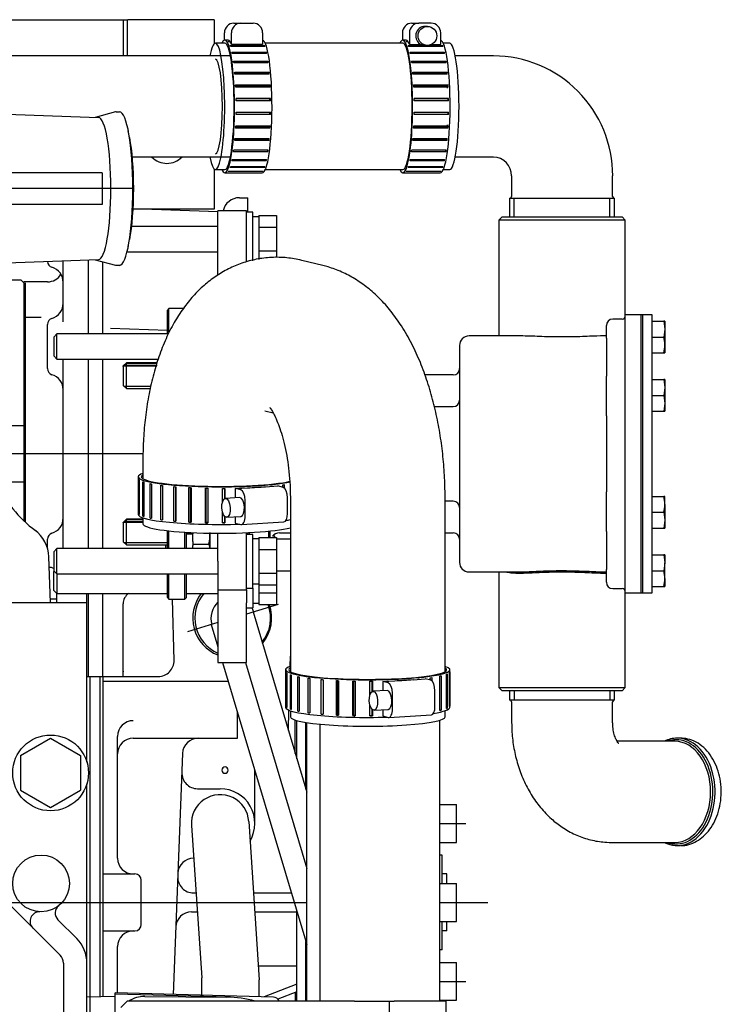
# Model space of a CAD drawing. Units: millimetres. Extents: x -170 to 410, y 48 to 266.
# Drawn here: x 122 to 146, y 106 to 141 of the extents above; entities that cross this region are included whole.
import ezdxf

# ---------------------------------------------------------------- set-up
doc = ezdxf.new("R2010")
doc.units = ezdxf.units.MM
doc.layers.add('DV2_0', color=7, linetype='Continuous')
doc.layers.add('Predeterminado', color=7, linetype='Continuous')

# ---------------------------------------------------------------- blocks, each defined once
blk = doc.blocks.new('SE5')
at = {"layer": 'DV2_0', "color": 7, "linetype": 'Continuous'}
for p, q in [((111.861, 140.502), (122.421, 140.502)), ((122.421, 140.502), (123.455, 140.502)), ((123.455, 140.502), (125.26, 140.502)), ((125.26, 139.241), (125.26, 140.502)), ((125.26, 140.502), (125.391, 140.502)), ((125.391, 139.241), (125.391, 140.502)), ((125.391, 140.502), (125.402, 140.502)), ((128.416, 140.502), (125.402, 140.502)), ((128.416, 140.502), (128.416, 139.662)), ((129.099, 140.379), (129.342, 140.379)), ((129.342, 140.379), (129.777, 140.379)), ((135.3, 140.379), (135.543, 140.379)), ((135.978, 140.379), (135.543, 140.379)), ((135.842, 140.269), (135.761, 140.269)), ((128.772, 139.789), (128.772, 140.049)), ((129.015, 139.638), (129.015, 140.049)), ((130.103, 140.049), (130.103, 139.638)), ((134.974, 140.049), (134.974, 139.789)), ((135.217, 140.049), (135.217, 139.638)), ((136.305, 139.638), (136.305, 140.049)), ((128.785, 139.681), (128.458, 139.681)), ((128.839, 139.791), (128.785, 139.791)), ((128.9, 139.79), (128.845, 139.79)), ((128.904, 139.748), (128.958, 139.748)), ((128.97, 139.731), (128.916, 139.731)), ((128.958, 139.731), (128.958, 139.748)), ((128.972, 139.607), (130.169, 139.607)), ((130.18, 139.574), (128.983, 139.574)), ((130.103, 139.638), (129.015, 139.638)), ((130.113, 139.731), (130.103, 139.731)), ((130.169, 139.607), (130.167, 139.574)), ((134.987, 139.681), (130.194, 139.681)), ((135.041, 139.791), (134.987, 139.791)), ((135.101, 139.79), (135.047, 139.79)), ((135.106, 139.748), (135.16, 139.748)), ((135.172, 139.731), (135.118, 139.731)), ((135.16, 139.731), (135.16, 139.748)), ((135.174, 139.607), (136.371, 139.607)), ((136.382, 139.574), (135.185, 139.574)), ((135.217, 139.638), (135.627, 139.638)), ((135.771, 139.609), (135.842, 139.609)), ((135.976, 139.638), (136.305, 139.638)), ((136.314, 139.731), (136.305, 139.731)), ((136.371, 139.607), (136.368, 139.574)), ((136.619, 139.681), (136.396, 139.681)), ((128.979, 139.241), (89.804, 139.241)), ((129.034, 139.373), (130.231, 139.373)), ((130.241, 139.325), (129.044, 139.325)), ((130.231, 139.373), (130.226, 139.325)), ((135.236, 139.373), (136.433, 139.373)), ((136.443, 139.325), (135.246, 139.325)), ((136.433, 139.373), (136.428, 139.325)), ((138.142, 139.241), (136.813, 139.241)), ((129.088, 139.057), (130.285, 139.057)), ((130.293, 138.995), (129.096, 138.995)), ((130.285, 139.057), (130.275, 138.995)), ((135.29, 139.057), (136.486, 139.057)), ((136.495, 138.995), (135.298, 138.995)), ((136.486, 139.057), (136.476, 138.995)), ((129.131, 138.671), (130.327, 138.671)), ((130.313, 138.616), (129.135, 138.616)), ((130.334, 138.6), (129.137, 138.6)), ((130.327, 138.671), (130.313, 138.616)), ((135.332, 138.671), (136.529, 138.671)), ((136.515, 138.616), (135.337, 138.616)), ((136.535, 138.6), (135.338, 138.6)), ((136.529, 138.671), (136.515, 138.616)), ((129.161, 138.234), (130.358, 138.234)), ((130.342, 138.2), (129.162, 138.2)), ((130.358, 138.234), (130.342, 138.2)), ((135.362, 138.234), (136.559, 138.234)), ((136.544, 138.2), (135.364, 138.2)), ((136.559, 138.234), (136.544, 138.2)), ((130.361, 138.155), (129.164, 138.155)), ((136.563, 138.155), (135.366, 138.155)), ((109.964, 137.607), (124.385, 137.096)), ((129.177, 137.763), (130.374, 137.763)), ((130.357, 137.752), (129.177, 137.752)), ((130.375, 137.681), (129.178, 137.681)), ((130.374, 137.763), (130.357, 137.752)), ((135.378, 137.763), (136.575, 137.763)), ((136.559, 137.752), (135.379, 137.752)), ((136.577, 137.681), (135.38, 137.681)), ((136.575, 137.763), (136.559, 137.752)), ((124.981, 137.292), (124.275, 137.1)), ((125.003, 137.295), (125.118, 137.295)), ((129.177, 137.21), (130.357, 137.21)), ((130.374, 137.198), (129.177, 137.198)), ((129.178, 137.28), (130.375, 137.28)), ((130.374, 137.198), (130.357, 137.21)), ((136.575, 137.198), (135.378, 137.198)), ((135.379, 137.21), (136.559, 137.21)), ((135.38, 137.28), (136.577, 137.28)), ((136.575, 137.198), (136.559, 137.21)), ((125.471, 136.394), (125.423, 136.634)), ((130.358, 136.728), (129.161, 136.728)), ((129.162, 136.762), (130.342, 136.762)), ((129.164, 136.806), (130.361, 136.806)), ((130.358, 136.728), (130.342, 136.762)), ((136.559, 136.728), (135.362, 136.728)), ((135.364, 136.762), (136.544, 136.762)), ((135.366, 136.806), (136.563, 136.806)), ((136.559, 136.728), (136.544, 136.762)), ((130.327, 136.29), (129.131, 136.29)), ((129.135, 136.345), (130.313, 136.345)), ((129.137, 136.362), (130.334, 136.362)), ((130.327, 136.29), (130.313, 136.345)), ((136.529, 136.29), (135.332, 136.29)), ((135.337, 136.345), (136.515, 136.345)), ((135.338, 136.362), (136.535, 136.362)), ((136.529, 136.29), (136.515, 136.345)), ((130.285, 135.905), (129.088, 135.905)), ((129.096, 135.966), (130.293, 135.966)), ((130.285, 135.905), (130.275, 135.966)), ((136.486, 135.905), (135.29, 135.905)), ((135.298, 135.966), (136.495, 135.966)), ((136.486, 135.905), (136.476, 135.966)), ((125.563, 135.721), (128.979, 135.721)), ((130.231, 135.588), (129.034, 135.588)), ((129.044, 135.636), (130.241, 135.636)), ((130.231, 135.588), (130.226, 135.636)), ((136.433, 135.588), (135.236, 135.588)), ((135.246, 135.636), (136.443, 135.636)), ((136.433, 135.588), (136.428, 135.636)), ((136.813, 135.721), (138.142, 135.721)), ((124.511, 135.171), (109.839, 135.171)), ((124.511, 135.171), (124.511, 134.621)), ((128.416, 135.3), (128.416, 133.902)), ((128.458, 135.281), (128.785, 135.281)), ((128.785, 135.171), (128.839, 135.171)), ((128.845, 135.171), (130.042, 135.171)), ((130.101, 135.213), (128.904, 135.213)), ((128.916, 135.23), (130.113, 135.23)), ((130.169, 135.354), (128.972, 135.354)), ((128.983, 135.387), (130.18, 135.387)), ((130.036, 135.171), (130.09, 135.171)), ((130.101, 135.213), (130.1, 135.23)), ((130.169, 135.354), (130.167, 135.387)), ((130.194, 135.281), (134.987, 135.281)), ((134.987, 135.171), (135.041, 135.171)), ((135.047, 135.171), (136.244, 135.171)), ((136.303, 135.213), (135.106, 135.213)), ((135.118, 135.23), (136.314, 135.23)), ((136.371, 135.354), (135.174, 135.354)), ((135.185, 135.387), (136.382, 135.387)), ((136.238, 135.171), (136.292, 135.171)), ((136.303, 135.213), (136.302, 135.23)), ((136.371, 135.354), (136.368, 135.387)), ((136.396, 135.281), (136.619, 135.281)), ((138.775, 135.061), (138.775, 134.346)), ((142.295, 134.346), (142.295, 135.061)), ((124.511, 134.621), (109.839, 134.621)), ((124.511, 134.621), (109.839, 134.621)), ((124.511, 134.621), (124.511, 134.071)), ((124.815, 134.621), (124.511, 134.621)), ((124.815, 134.621), (124.511, 134.621)), ((125.582, 134.621), (124.815, 134.621)), ((125.582, 134.621), (124.815, 134.621)), ((125.611, 134.621), (125.582, 134.621)), ((125.611, 134.621), (125.582, 134.621)), ((129.294, 134.302), (129.591, 134.302)), ((129.591, 133.796), (129.591, 134.302)), ((138.707, 134.291), (142.364, 134.291)), ((138.707, 134.291), (138.707, 133.631)), ((138.869, 133.631), (138.869, 134.291)), ((142.201, 133.631), (142.201, 134.291)), ((142.364, 133.631), (142.364, 134.291)), ((124.511, 134.071), (109.839, 134.071)), ((128.416, 133.902), (125.591, 133.902)), ((125.593, 133.925), (128.545, 133.822)), ((128.711, 133.851), (128.546, 133.851)), ((128.546, 133.301), (128.546, 133.851)), ((128.546, 133.718), (128.546, 133.851)), ((129.536, 133.851), (128.546, 133.851)), ((128.711, 133.851), (128.711, 133.851)), ((129.536, 133.718), (129.536, 133.851)), ((129.756, 133.796), (129.536, 133.796)), ((129.756, 132.11), (129.756, 133.796)), ((128.546, 131.608), (128.546, 133.718)), ((129.536, 132.065), (129.536, 133.718)), ((129.976, 133.642), (129.756, 133.642)), ((129.976, 133.686), (129.976, 133.637)), ((129.976, 133.686), (130.581, 133.686)), ((129.976, 133.637), (129.976, 133.312)), ((130.581, 133.686), (130.581, 133.273)), ((138.445, 133.631), (138.335, 133.521)), ((142.735, 133.521), (138.335, 133.521)), ((138.335, 133.521), (138.335, 129.489)), ((138.445, 133.631), (142.625, 133.631)), ((142.735, 133.521), (142.625, 133.631)), ((142.735, 130.178), (142.735, 133.521)), ((128.546, 133.301), (125.541, 133.301)), ((129.976, 133.323), (129.976, 133.273)), ((129.976, 133.273), (129.976, 133.175)), ((129.976, 133.273), (130.581, 133.273)), ((129.976, 133.175), (129.976, 132.546)), ((130.581, 133.273), (130.581, 132.448)), ((125.423, 132.607), (125.471, 132.847)), ((125.382, 132.421), (128.546, 132.421)), ((128.546, 131.606), (128.546, 132.421)), ((129.976, 132.546), (129.976, 132.448)), ((129.976, 132.448), (129.976, 132.399)), ((129.976, 132.448), (130.581, 132.448)), ((129.976, 132.41), (129.976, 132.155)), ((130.581, 132.448), (130.581, 132.218)), ((109.964, 131.634), (124.385, 132.146)), ((123.156, 129.979), (123.156, 132.102)), ((124.036, 129.561), (124.036, 132.133)), ((124.275, 132.142), (124.981, 131.949)), ((124.531, 129.561), (124.531, 132.072)), ((132.204, 131.939), (131.47, 132.119)), ((125.118, 131.946), (125.003, 131.946)), ((121.693, 131.431), (120.131, 131.431)), ((121.781, 131.343), (121.693, 131.431)), ((122.606, 131.373), (121.781, 131.373)), ((121.781, 131.343), (121.781, 123.054)), ((121.836, 131.343), (121.836, 123.003)), ((126.841, 130.441), (126.786, 130.386)), ((126.786, 129.561), (126.786, 130.386)), ((126.841, 129.625), (126.841, 130.441)), ((127.336, 130.441), (126.841, 130.441)), ((122.386, 130.127), (121.781, 130.127)), ((142.626, 130.073), (142.296, 130.073)), ((142.736, 120.541), (142.736, 130.221)), ((143.286, 130.221), (142.736, 130.221)), ((143.286, 120.541), (143.286, 130.221)), ((143.341, 130.221), (143.286, 130.221)), ((143.286, 120.541), (143.286, 130.221)), ((143.341, 120.541), (143.341, 130.221)), ((143.341, 120.541), (143.341, 130.221)), ((143.671, 130.221), (143.341, 130.221)), ((143.671, 120.541), (143.671, 130.221)), ((143.671, 130.001), (144.08, 130.001)), ((144.111, 130.001), (144.08, 130.001)), ((144.08, 130.001), (144.111, 129.726)), ((144.111, 130.001), (144.111, 129.726)), ((122.606, 128.35), (122.606, 129.89)), ((126.786, 129.679), (124.805, 129.748)), ((142.076, 129.839), (142.076, 129.853)), ((142.076, 129.411), (142.076, 129.839)), ((144.111, 129.726), (144.08, 129.451)), ((144.111, 129.726), (144.111, 129.176)), ((122.936, 129.561), (122.826, 129.451)), ((122.826, 129.451), (122.826, 128.791)), ((122.936, 128.681), (122.936, 129.561)), ((126.824, 129.561), (122.936, 129.561)), ((139.101, 129.489), (137.291, 129.489)), ((142.076, 129.489), (141.985, 129.489)), ((142.076, 129.411), (142.076, 128.938)), ((143.671, 129.451), (144.08, 129.451)), ((136.961, 129.159), (136.961, 121.602)), ((142.076, 128.938), (142.076, 128.085)), ((144.111, 129.176), (144.111, 128.901)), ((122.826, 128.791), (122.936, 128.681)), ((122.936, 128.681), (126.464, 128.681)), ((123.156, 122.081), (123.156, 128.681)), ((124.036, 122.081), (124.036, 128.681)), ((124.531, 122.081), (124.531, 128.681)), ((143.671, 128.901), (144.08, 128.901)), ((144.08, 128.901), (144.111, 128.901)), ((125.356, 128.552), (125.246, 128.442)), ((125.356, 128.534), (125.246, 128.424)), ((125.246, 128.424), (125.246, 128.442)), ((125.246, 128.424), (125.246, 127.764)), ((125.271, 128.468), (126.425, 128.468)), ((125.271, 128.45), (126.42, 128.45)), ((125.356, 128.534), (125.356, 128.552)), ((126.425, 128.552), (125.356, 128.552)), ((125.356, 127.654), (125.356, 128.534)), ((126.42, 128.534), (125.356, 128.534)), ((136.741, 128.131), (135.754, 128.131)), ((142.076, 127.657), (142.076, 128.085)), ((143.671, 127.966), (144.08, 127.966)), ((144.111, 127.966), (144.08, 127.966)), ((144.08, 127.966), (144.111, 127.691)), ((144.111, 127.966), (144.111, 127.691)), ((125.246, 127.764), (125.356, 127.654)), ((125.271, 127.738), (126.19, 127.738)), ((125.356, 127.654), (126.19, 127.654)), ((142.076, 127.562), (142.076, 127.657)), ((142.076, 126.707), (142.076, 127.562)), ((144.111, 127.691), (144.08, 127.416)), ((144.111, 127.691), (144.111, 127.141)), ((143.671, 127.416), (144.08, 127.416)), ((144.08, 127.416), (144.111, 127.141)), ((130.185, 126.885), (130.467, 126.816)), ((136.083, 127.031), (136.741, 127.031)), ((144.111, 127.141), (144.08, 126.866)), ((144.111, 127.141), (144.111, 126.866)), ((142.076, 126.707), (142.076, 125.381)), ((143.671, 126.866), (144.08, 126.866)), ((144.08, 126.866), (144.111, 126.866)), ((120.78, 126.371), (121.781, 126.371)), ((125.937, 125.381), (121.011, 125.381)), ((125.937, 125.381), (121.898, 125.381)), ((142.076, 125.381), (142.076, 124.054)), ((125.932, 125.129), (125.932, 124.517)), ((125.767, 124.583), (125.767, 123.273)), ((125.792, 123.282), (125.792, 124.483)), ((121.781, 124.391), (120.825, 124.391)), ((125.804, 124.473), (125.804, 123.272)), ((125.932, 123.211), (125.932, 124.412)), ((125.961, 124.403), (125.961, 123.202)), ((126.19, 123.145), (126.19, 124.346)), ((126.234, 124.338), (126.234, 123.137)), ((126.555, 123.088), (126.555, 124.289)), ((126.613, 124.281), (126.613, 123.08)), ((127.01, 123.04), (127.01, 124.241)), ((127.071, 124.236), (127.071, 123.051)), ((127.079, 124.236), (127.079, 123.035)), ((127.536, 123.006), (127.536, 124.207)), ((127.576, 124.205), (127.576, 123.018)), ((127.612, 124.203), (127.612, 123.002)), ((128.109, 122.985), (128.109, 124.186)), ((128.128, 124.186), (128.128, 122.998)), ((128.191, 124.184), (128.191, 122.983)), ((128.705, 123.711), (128.705, 124.18)), ((128.783, 123.825), (128.783, 124.181)), ((128.788, 124.181), (128.788, 123.827)), ((129.15, 124.174), (129.572, 124.2)), ((129.15, 124.174), (129.15, 123.852)), ((129.345, 124.126), (129.15, 124.174)), ((129.298, 124.183), (129.298, 124.19)), ((129.351, 124.186), (129.351, 124.192)), ((129.378, 124.193), (129.378, 124.188)), ((130.206, 124.238), (130.628, 124.264)), ((130.371, 124.248), (130.371, 124.253)), ((130.435, 124.259), (130.435, 124.252)), ((130.823, 124.216), (130.628, 124.264)), ((130.804, 124.22), (130.804, 124.303)), ((130.857, 124.311), (130.857, 124.199)), ((129.301, 123.861), (128.808, 123.831)), ((130.97, 123.306), (130.97, 123.852)), ((131.068, 123.869), (131.068, 117.797)), ((136.458, 117.797), (136.458, 123.869)), ((142.076, 123.199), (142.076, 124.054)), ((143.671, 123.896), (144.08, 123.896)), ((144.111, 123.896), (144.08, 123.896)), ((144.111, 123.621), (144.111, 123.896)), ((129.492, 123.217), (129.492, 123.763)), ((136.741, 123.731), (136.458, 123.731)), ((144.111, 123.621), (144.111, 123.071)), ((125.356, 123.107), (125.246, 122.997)), ((125.356, 123.107), (125.356, 123.089)), ((125.932, 123.107), (125.356, 123.107)), ((125.792, 123.282), (125.804, 123.282)), ((125.932, 123.211), (125.961, 123.212)), ((125.932, 123.157), (125.932, 122.946)), ((126.19, 123.145), (126.234, 123.149)), ((128.705, 122.979), (128.705, 123.353)), ((128.783, 122.993), (128.783, 123.201)), ((128.788, 123.197), (128.788, 122.98)), ((128.848, 123.173), (129.341, 123.202)), ((129.15, 123.191), (129.15, 122.973)), ((142.076, 123.104), (142.076, 123.199)), ((142.076, 122.677), (142.076, 123.104)), ((143.671, 123.346), (144.08, 123.346)), ((144.08, 123.346), (144.111, 123.071)), ((125.356, 123.089), (125.246, 122.979)), ((125.246, 122.979), (125.246, 122.997)), ((125.246, 122.979), (125.246, 122.319)), ((125.271, 123.023), (125.932, 123.023)), ((125.271, 123.005), (125.932, 123.005)), ((125.356, 122.209), (125.356, 123.089)), ((125.932, 123.089), (125.356, 123.089)), ((126.555, 123.088), (126.613, 123.094)), ((127.01, 123.04), (127.071, 123.051)), ((127.536, 123.006), (127.576, 123.018)), ((128.109, 122.985), (128.128, 122.998)), ((128.788, 122.98), (128.783, 122.993)), ((129.15, 122.973), (129.345, 122.925)), ((129.365, 122.923), (130.843, 123.013)), ((143.671, 122.796), (144.08, 122.796)), ((144.111, 123.071), (144.08, 122.796)), ((144.08, 122.796), (144.111, 122.796)), ((144.111, 123.071), (144.111, 122.796)), ((126.786, 122.081), (126.786, 122.706)), ((126.841, 122.081), (126.841, 122.7)), ((127.391, 122.081), (127.391, 122.654)), ((127.446, 122.081), (127.446, 122.65)), ((127.666, 122.593), (127.446, 122.593)), ((127.446, 122.592), (127.666, 122.592)), ((127.666, 122.639), (127.666, 122.592)), ((127.666, 122.333), (127.666, 122.592)), ((127.666, 122.592), (127.666, 122.592)), ((128.271, 122.081), (128.271, 122.62)), ((128.546, 121.641), (128.546, 122.617)), ((129.536, 121.641), (129.536, 122.636)), ((129.756, 122.576), (129.536, 122.576)), ((129.591, 122.576), (129.591, 122.639)), ((129.646, 122.576), (129.646, 122.642)), ((129.756, 120.706), (129.756, 122.576)), ((129.976, 122.422), (129.756, 122.422)), ((129.976, 122.466), (129.976, 122.417)), ((129.976, 122.466), (130.581, 122.466)), ((129.976, 122.417), (129.976, 122.092)), ((130.306, 122.689), (130.306, 122.466)), ((130.361, 122.466), (130.361, 122.694)), ((130.526, 122.521), (130.445, 122.521)), ((130.526, 122.466), (130.526, 122.521)), ((130.581, 122.466), (130.581, 122.053)), ((130.691, 122.631), (131.068, 122.631)), ((136.458, 122.631), (136.741, 122.631)), ((142.076, 122.677), (142.076, 121.823)), ((122.606, 122.111), (122.606, 122.41)), ((122.936, 122.081), (122.826, 121.971)), ((122.936, 121.201), (122.936, 122.081)), ((128.546, 122.081), (122.936, 122.081)), ((125.246, 122.319), (125.356, 122.209)), ((125.271, 122.294), (126.786, 122.294)), ((125.356, 122.209), (126.786, 122.209)), ((126.731, 122.081), (126.731, 122.209)), ((127.666, 122.333), (127.666, 122.234)), ((127.666, 122.234), (127.666, 122.185)), ((127.666, 122.234), (128.23, 122.234)), ((127.666, 122.081), (127.666, 122.185)), ((128.23, 122.234), (128.26, 122.081)), ((129.976, 122.103), (129.976, 122.053)), ((131.068, 122.411), (130.581, 122.411)), ((122.715, 120.211), (122.66, 121.793)), ((122.826, 121.971), (122.826, 121.311)), ((129.976, 122.053), (129.976, 121.955)), ((129.976, 122.053), (130.581, 122.053)), ((129.976, 121.955), (129.976, 121.326)), ((130.581, 122.053), (130.581, 121.228)), ((142.076, 121.823), (142.076, 121.35)), ((143.671, 121.861), (144.08, 121.861)), ((144.111, 121.861), (144.08, 121.861)), ((144.08, 121.861), (144.111, 121.586)), ((144.111, 121.861), (144.111, 121.586)), ((122.716, 121.421), (122.673, 121.421)), ((128.546, 121.641), (128.546, 120.651)), ((129.536, 120.651), (129.536, 121.641)), ((144.111, 121.586), (144.08, 121.311)), ((144.111, 121.036), (144.111, 121.586)), ((122.826, 121.311), (122.936, 121.201)), ((122.837, 121.3), (122.826, 121.289)), ((122.826, 120.629), (122.826, 121.289)), ((122.936, 121.201), (128.546, 121.201)), ((122.936, 121.201), (122.936, 120.519)), ((126.786, 120.376), (126.786, 121.201)), ((126.841, 120.321), (126.841, 121.201)), ((127.391, 120.321), (127.391, 121.201)), ((127.446, 120.376), (127.446, 121.201)), ((129.976, 121.326), (129.976, 121.228)), ((129.976, 121.228), (129.976, 121.179)), ((129.976, 121.228), (130.581, 121.228)), ((129.976, 121.19), (129.976, 120.864)), ((130.581, 121.311), (131.068, 121.311)), ((130.581, 121.228), (130.581, 120.815)), ((137.291, 121.272), (139.026, 121.272)), ((138.335, 121.272), (138.335, 117.241)), ((142.076, 120.923), (142.076, 121.35)), ((143.671, 121.311), (144.08, 121.311)), ((129.536, 120.706), (129.756, 120.706)), ((129.756, 120.86), (129.976, 120.86)), ((129.756, 120.706), (129.756, 120.024)), ((129.976, 120.864), (129.976, 120.815)), ((129.976, 120.815), (130.581, 120.815)), ((129.976, 120.815), (129.976, 120.644)), ((130.581, 120.815), (130.581, 120.546)), ((142.076, 120.908), (142.076, 120.923)), ((143.671, 120.761), (144.08, 120.761)), ((144.08, 120.761), (144.111, 120.761)), ((144.111, 121.036), (144.111, 120.761)), ((122.826, 120.629), (122.936, 120.519)), ((122.936, 120.211), (122.936, 120.519)), ((122.936, 120.519), (126.786, 120.519)), ((123.981, 114.648), (123.981, 120.519)), ((124.036, 117.626), (124.036, 120.519)), ((124.531, 117.626), (124.531, 120.519)), ((126.786, 120.376), (126.841, 120.321)), ((127.391, 120.321), (127.446, 120.376)), ((127.446, 120.519), (128.546, 120.519)), ((128.546, 120.651), (128.546, 120.191)), ((128.546, 120.651), (129.536, 120.651)), ((129.536, 120.651), (129.536, 120.191)), ((129.976, 120.644), (129.976, 120.546)), ((129.976, 120.546), (129.976, 120.497)), ((129.976, 120.546), (130.581, 120.546)), ((129.976, 120.508), (129.976, 120.182)), ((130.581, 120.546), (130.581, 120.133)), ((142.296, 120.688), (142.626, 120.688)), ((142.735, 117.241), (142.735, 120.583)), ((142.736, 120.541), (143.286, 120.541)), ((143.286, 120.541), (143.341, 120.541)), ((143.341, 120.541), (143.671, 120.541)), ((114.394, 120.211), (123.981, 120.211)), ((122.936, 120.321), (122.711, 120.321)), ((125.246, 117.626), (125.246, 120.162)), ((126.841, 120.321), (127.391, 120.321)), ((127.017, 118.19), (126.961, 120.321)), ((128.546, 120.191), (128.546, 118.116)), ((129.536, 118.116), (129.536, 120.191)), ((130.643, 120.133), (129.536, 119.802)), ((129.536, 120.024), (129.756, 120.024)), ((129.756, 120.178), (129.976, 120.178)), ((129.976, 120.182), (129.976, 120.133)), ((129.976, 120.133), (130.581, 120.133)), ((129.768, 119.878), (131.642, 113.599)), ((128.546, 119.506), (127.481, 119.188)), ((128.313, 119.444), (128.546, 118.665)), ((131.058, 117.977), (131.068, 118.336)), ((128.546, 118.116), (129.536, 118.116)), ((128.71, 118.116), (131.642, 108.292)), ((129.502, 118.116), (131.642, 110.945)), ((123.981, 117.626), (126.467, 117.626)), ((124.09, 106.461), (124.09, 117.626)), ((124.443, 106.47), (124.443, 117.626)), ((124.553, 106.473), (124.553, 117.626)), ((130.903, 117.864), (130.903, 116.553)), ((130.928, 116.562), (130.928, 117.763)), ((130.94, 117.753), (130.94, 116.552)), ((131.068, 116.491), (131.068, 117.692)), ((131.097, 117.683), (131.097, 116.482)), ((131.326, 116.426), (131.326, 117.627)), ((131.37, 117.618), (131.37, 116.417)), ((136.278, 116.442), (136.278, 117.643)), ((136.316, 117.652), (136.316, 116.451)), ((136.477, 117.81), (136.477, 117.863)), ((136.489, 117.853), (136.489, 117.82)), ((136.506, 116.509), (136.506, 117.71)), ((136.528, 117.72), (136.528, 116.519)), ((136.614, 116.581), (136.614, 117.782)), ((136.619, 117.792), (136.619, 116.591)), ((136.623, 116.553), (136.623, 117.864)), ((124.553, 117.461), (128.927, 117.461)), ((131.691, 116.368), (131.691, 117.569)), ((131.748, 117.562), (131.748, 116.361)), ((132.146, 116.321), (132.146, 117.522)), ((132.207, 117.517), (132.207, 116.332)), ((132.215, 117.516), (132.215, 116.315)), ((132.672, 116.286), (132.672, 117.487)), ((132.712, 117.485), (132.712, 116.298)), ((132.748, 117.483), (132.748, 116.282)), ((133.245, 116.265), (133.245, 117.466)), ((133.263, 117.466), (133.263, 116.278)), ((133.327, 117.465), (133.327, 116.264)), ((133.841, 116.991), (133.841, 117.461)), ((133.919, 117.105), (133.919, 117.461)), ((133.924, 117.461), (133.924, 117.107)), ((134.286, 117.455), (134.707, 117.48)), ((134.286, 117.455), (134.286, 117.132)), ((134.481, 117.406), (134.286, 117.455)), ((134.434, 117.463), (134.434, 117.47)), ((134.487, 117.467), (134.487, 117.472)), ((134.514, 117.473), (134.514, 117.468)), ((135.342, 117.518), (135.764, 117.544)), ((135.507, 117.528), (135.507, 117.533)), ((135.571, 117.539), (135.571, 117.532)), ((135.959, 117.496), (135.764, 117.544)), ((135.94, 117.501), (135.94, 117.583)), ((135.992, 117.591), (135.992, 117.479)), ((134.437, 117.141), (133.944, 117.112)), ((134.628, 116.497), (134.628, 117.043)), ((136.106, 116.586), (136.106, 117.132)), ((138.335, 117.241), (142.735, 117.241)), ((138.335, 117.241), (138.445, 117.131)), ((142.625, 117.131), (138.445, 117.131)), ((138.707, 117.131), (138.707, 116.801)), ((138.869, 117.131), (138.869, 116.801)), ((142.201, 117.131), (142.201, 116.801)), ((142.364, 116.801), (142.364, 117.131)), ((142.625, 117.131), (142.735, 117.241)), ((133.841, 116.26), (133.841, 116.634)), ((136.619, 116.591), (136.614, 116.591)), ((142.364, 116.801), (138.707, 116.801)), ((138.775, 116.746), (138.775, 116.031)), ((142.295, 116.031), (142.295, 116.746)), ((129.228, 115.481), (129.228, 116.381)), ((130.928, 116.562), (130.94, 116.562)), ((131, 115.75), (131.018, 116.455)), ((131.068, 116.491), (131.097, 116.493)), ((131.068, 116.437), (131.068, 116.226)), ((131.326, 116.426), (131.37, 116.429)), ((131.691, 116.368), (131.748, 116.375)), ((132.146, 116.321), (132.207, 116.332)), ((132.672, 116.286), (132.712, 116.298)), ((133.245, 116.265), (133.263, 116.278)), ((133.919, 116.273), (133.919, 116.482)), ((133.924, 116.26), (133.919, 116.273)), ((133.924, 116.477), (133.924, 116.26)), ((133.984, 116.453), (134.477, 116.483)), ((134.286, 116.471), (134.286, 116.254)), ((134.286, 116.254), (134.481, 116.206)), ((134.501, 116.204), (135.979, 116.293)), ((136.316, 116.451), (136.278, 116.453)), ((136.458, 116.226), (136.458, 116.437)), ((136.528, 116.519), (136.506, 116.52)), ((131.241, 114.944), (131.241, 116.11)), ((131.296, 114.76), (131.296, 116.094)), ((131.609, 113.709), (131.609, 116.028)), ((131.642, 108.053), (131.642, 116.023)), ((132.095, 115.968), (132.095, 106.322)), ((136.275, 106.322), (136.275, 116.107)), ((121.671, 114.874), (122.716, 115.477)), ((122.716, 115.477), (123.761, 114.874)), ((125.047, 111.301), (125.047, 115.54)), ((125.597, 115.481), (129.228, 115.481)), ((144.463, 115.371), (142.451, 115.371)), ((144.658, 115.481), (144.541, 115.481)), ((121.671, 114.874), (121.671, 113.667)), ((123.761, 114.874), (123.761, 113.667)), ((127.313, 114.952), (126.986, 106.558)), ((129.832, 112.511), (129.832, 114.354)), ((123.981, 102.391), (123.981, 113.894)), ((121.671, 113.667), (122.716, 113.064)), ((122.715, 113.064), (123.761, 113.667)), ((127.837, 113.721), (128.622, 113.721)), ((136.275, 113.171), (136.851, 113.171)), ((136.851, 111.851), (136.851, 113.171)), ((129.621, 112.577), (129.987, 107.065)), ((136.275, 112.511), (136.851, 112.511)), ((136.275, 112.511), (137.181, 112.511)), ((127.624, 112.444), (127.98, 107.139)), ((136.275, 111.851), (136.851, 111.851)), ((142.247, 111.851), (144.463, 111.851)), ((144.541, 111.741), (144.658, 111.741)), ((136.356, 111.411), (136.275, 111.411)), ((136.356, 110.421), (136.356, 111.411)), ((119.94, 111.027), (123.047, 107.921)), ((124.553, 110.751), (125.653, 110.751)), ((125.872, 108.991), (125.872, 110.531)), ((136.275, 110.421), (136.851, 110.421)), ((136.521, 110.751), (136.356, 110.751)), ((136.521, 110.421), (136.521, 110.751)), ((136.851, 109.101), (136.851, 110.421)), ((127.695, 110.091), (127.782, 110.091)), ((129.786, 110.091), (131.105, 110.091)), ((74.206, 109.761), (131.642, 109.761)), ((136.275, 109.761), (136.851, 109.761)), ((136.275, 109.761), (137.951, 109.761)), ((127.627, 109.431), (127.826, 109.431)), ((129.83, 109.431), (131.296, 109.431)), ((131.296, 106.322), (131.296, 109.453)), ((122.973, 109.153), (123.626, 108.5)), ((136.275, 109.101), (136.851, 109.101)), ((136.356, 108.111), (136.356, 109.101)), ((136.521, 108.771), (136.521, 109.101)), ((124.553, 108.771), (125.653, 108.771)), ((136.521, 108.771), (136.356, 108.771)), ((131.609, 106.322), (131.609, 108.403)), ((125.047, 106.609), (125.047, 108.221)), ((131.642, 106.322), (131.642, 108.053)), ((136.356, 108.111), (136.275, 108.111)), ((123.162, 107.644), (123.162, 103.077)), ((129.955, 107.547), (131.296, 107.547)), ((136.275, 107.671), (136.851, 107.671)), ((136.851, 106.351), (136.851, 107.671)), ((127.985, 106.532), (127.985, 106.992)), ((129.987, 106.479), (129.987, 107.065)), ((136.275, 107.011), (136.851, 107.011)), ((136.275, 107.011), (137.181, 107.011)), ((131.296, 106.91), (130.155, 106.475)), ((131.295, 106.645), (130.634, 106.393)), ((124.97, 106.484), (123.981, 106.458)), ((124.091, 102.391), (124.091, 106.461)), ((130.476, 106.466), (124.971, 106.611)), ((124.971, 102.307), (124.971, 106.61)), ((128.921, 106.459), (124.971, 106.563)), ((125.385, 106.322), (125.165, 106.102)), ((133.305, 106.322), (125.385, 106.322)), ((126, 106.487), (128.856, 106.461)), ((131.241, 106.624), (131.241, 106.322)), ((133.305, 106.322), (134.515, 106.322)), ((134.515, 106.322), (134.687, 106.322)), ((134.515, 106.322), (134.515, 104.672)), ((136.495, 106.322), (134.687, 106.322)), ((136.275, 106.351), (136.851, 106.351)), ((136.495, 104.672), (136.495, 106.322))]:
    blk.add_line(p, q, dxfattribs=at)
for centre, radius in [((122.716, 114.271), 1.32), ((122.386, 110.421), 0.99)]:
    blk.add_circle(centre, radius, dxfattribs=at)
for centre, radius, start, end in [((135.761, 139.93), 0.322, 245.3423, 271.9009), ((138.129, 135.074), 4.167, 359.8174, 89.8201), ((126.766, 136.212), 0.715, 223.4481, 316.5519), ((138.128, 135.073), 0.647, 358.8788, 88.7863), ((129.294, 133.719), 0.583, 90, 166.9212), ((138.72, 134.346), 0.055, 270, 0), ((142.35, 134.346), 0.055, 180, 270), ((122.826, 132.09), 0.22, 181.8091, 253.3986), ((122.606, 131.352), 0.55, 359.9994, 73.3984), ((122.606, 131.923), 0.55, 270, 328.7074), ((122.606, 130.628), 0.55, 286.6014, 0), ((122.826, 129.89), 0.22, 106.6014, 180), ((142.296, 129.853), 0.22, 90, 180), ((142.626, 130.183), 0.11, 270, 0), ((137.291, 129.159), 0.33, 90, 180), ((142.775, 129.165), 1.335, 0.4774, 12.3729), ((142.789, 129.185), 1.321, 347.5643, 359.5854), ((122.826, 128.35), 0.22, 180, 253.3985), ((136.741, 128.351), 0.22, 270, 0), ((122.606, 127.612), 0.55, 359.9994, 73.3985), ((136.741, 127.251), 0.22, 270, 0), ((124.819, 126.237), 4.4, 204.8054, 233.3242), ((142.789, 123.611), 1.321, 0.4146, 12.4357), ((136.741, 123.511), 0.22, 0, 90), ((142.775, 123.632), 1.335, 347.6271, 359.5226), ((122.606, 123.147), 0.55, 286.6014, 0), ((121.451, 121.751), 1.21, 2, 53.9249), ((122.826, 122.41), 0.22, 106.6014, 180), ((125.992, 122.661), 2.278, 349.207, 359.6525), ((130.691, 122.301), 0.33, 90, 138.1897), ((136.741, 122.411), 0.22, 0, 90), ((122.716, 121.201), 0.22, 60.0163, 90), ((137.291, 121.602), 0.33, 180, 270), ((142.789, 121.026), 1.321, 0.4146, 12.4357), ((142.296, 120.908), 0.22, 180, 270), ((142.775, 121.047), 1.335, 347.6271, 359.5226), ((125.686, 120.162), 0.44, 125.8667, 180), ((129.04, 119.661), 1.375, 141.3933, 248.9034), ((129.062, 119.661), 1.32, 139.4607, 246.9445), ((142.626, 120.578), 0.11, 0, 90), ((129.062, 119.661), 0.759, 132.9283, 196.6291), ((129.062, 119.661), 0.759, 17.3212, 28.5684), ((129.062, 119.661), 1.32, 320.6055, 20.9676), ((129.04, 119.661), 1.375, 320.1223, 20.0919), ((126.467, 118.176), 0.55, 270, 1.5), ((125.686, 117.819), 0.44, 180.1595, 183.6985), ((138.72, 116.746), 0.055, 0, 90), ((142.35, 116.746), 0.055, 90, 180), ((125.597, 115.54), 0.55, 90, 180), ((125.597, 114.931), 0.55, 90, 180), ((127.862, 114.931), 0.55, 90, 177.7718), ((127.837, 114.271), 0.55, 177.7718, 270), ((128.794, 114.367), 0.11, 0, 180), ((128.794, 114.367), 0.11, 180, 0), ((128.623, 112.511), 1.001, 3.7911, 184.0197), ((128.622, 112.511), 1.21, 329.6186, 90), ((125.597, 111.301), 0.55, 180, 269.9999), ((127.7, 110.751), 0.55, 90, 177.7718), ((125.653, 110.531), 0.22, 0, 90), ((127.695, 110.641), 0.55, 177.7718, 270), ((122.333, 109.102), 0.33, 87.6994, 224.9999), ((123.206, 109.387), 0.33, 128.4228, 225), ((127.627, 108.881), 0.55, 90, 177.7718), ((125.597, 108.221), 0.55, 90, 180), ((125.653, 108.991), 0.22, 270, 0), ((122.771, 107.644), 1.21, 0.0001, 45.0001), ((122.771, 107.644), 0.391, 0.0001, 45.0001), ((125.785, 106.992), 2.2, 0.0001, 3.8377), ((125.99, 105.497), 0.99, 89.4669, 123.5573), ((128.821, 102.611), 3.85, 74.5825, 89.4669), ((130.471, 106.246), 0.22, 20.1436, 88.5)]:
    blk.add_arc(centre, radius, start, end, dxfattribs=at)
for centre, major_axis, ratio, start_param, end_param in [((129.099, 140.049), (0, -0.33), 0.989106, 3.141593, 4.712389), ((129.342, 140.049), (0, 0.33), 0.989106, 0, 1.570796), ((129.777, 140.049), (0, -0.33), 0.989106, 1.570796, 3.141593), ((135.3, 140.049), (0, -0.33), 0.989106, 3.141593, 4.712389), ((135.543, 140.049), (0, 0.33), 0.989106, 0, 1.570796), ((135.761, 139.939), (0, -0.33), 0.989106, 3.141593, 5.859674), ((135.978, 140.049), (0, -0.33), 0.989106, 1.570796, 3.141593), ((128.785, 137.481), (0, -2.31), 0.147204, 0, 3.451437), ((128.458, 137.481), (0, 2.2), 0.147204, 2.498092, 6.283185), ((128.458, 137.481), (0, 2.2), 0.147204, 0, 0.643501), ((128.785, 137.481), (0, 2.2), 0.147204, 3.141593, 6.283185), ((128.839, 137.481), (0, -2.31), 0.147204, 3.12372, 3.141593), ((128.894, 137.481), (0, 2.31), 0.147204, 6.091619, 6.265312), ((128.839, 137.481), (0, 2.31), 0.147204, -0.227313, -0.191566), ((128.894, 137.481), (0, 2.31), 0.147204, -0.365207, -0.227313), ((128.839, 137.481), (0, 2.31), 0.147204, -0.436752, -0.401006), ((130.09, 137.481), (0, -2.31), 0.147204, 0, 3.104408), ((130.036, 137.481), (0, 2.31), 0.147204, -0.227313, -0.191566), ((130.036, 137.481), (0, 2.31), 0.147204, -0.436752, -0.401006), ((134.987, 137.481), (0, 2.31), 0.147204, 2.831748, 6.283185), ((134.987, 137.481), (0, 2.31), 0.147204, 0, 0.309845), ((134.987, 137.481), (0, 2.2), 0.147204, 3.141593, 6.283185), ((135.041, 137.481), (0, -2.31), 0.147204, 3.12372, 3.159466), ((135.095, 137.481), (0, 2.31), 0.147204, 6.091619, 6.265312), ((135.041, 137.481), (0, 2.31), 0.147204, -0.227313, -0.191566), ((135.095, 137.481), (0, 2.31), 0.147204, -0.365207, -0.227313), ((135.041, 137.481), (0, 2.31), 0.147204, -0.436752, -0.401006), ((136.292, 137.481), (0, 2.31), 0.147204, 3.141593, 6.246), ((136.238, 137.481), (0, 2.31), 0.147204, -0.227313, -0.191566), ((136.238, 137.481), (0, 2.31), 0.147204, -0.436752, -0.401006), ((136.619, 137.481), (0, 2.2), 0.147204, 3.141593, 6.283185), ((128.839, 137.481), (0, 2.31), 0.147204, -0.646192, -0.610445), ((130.036, 137.481), (0, 2.31), 0.147204, -0.646192, -0.610445), ((135.041, 137.481), (0, 2.31), 0.147204, -0.646192, -0.610445), ((136.238, 137.481), (0, 2.31), 0.147204, -0.646192, -0.610445), ((128.458, 137.481), (0, 1.65), 0.147204, 3.141593, 6.283185), ((128.839, 137.481), (0, 2.31), 0.147204, -0.855631, -0.819885), ((130.036, 137.481), (0, 2.31), 0.147204, -0.855631, -0.819885), ((135.041, 137.481), (0, 2.31), 0.147204, -0.855631, -0.819885), ((136.238, 137.481), (0, 2.31), 0.147204, -0.855631, -0.819885), ((128.839, 137.481), (0, 2.31), 0.147204, -1.065071, -1.029324), ((130.036, 137.481), (0, 2.31), 0.147204, -1.065071, -1.029324), ((135.041, 137.481), (0, 2.31), 0.147204, -1.065071, -1.029324), ((136.238, 137.481), (0, 2.31), 0.147204, -1.065071, -1.029324), ((128.839, 137.481), (0, 2.31), 0.147204, -1.27451, -1.238764), ((130.036, 137.481), (0, 2.2), 0.147204, -1.25921, -1.23787), ((130.036, 137.481), (0, 2.31), 0.147204, -1.27451, -1.238764), ((135.041, 137.481), (0, 2.31), 0.147204, -1.27451, -1.238764), ((136.238, 137.481), (0, 2.2), 0.147204, -1.275404, -1.23787), ((136.238, 137.481), (0, 2.31), 0.147204, -1.27451, -1.238764), ((128.839, 137.481), (0, 2.31), 0.147204, -1.48395, -1.448203), ((130.036, 137.481), (0, 2.2), 0.147204, -1.484843, -1.44731), ((130.036, 137.481), (0, 2.31), 0.147204, -1.48395, -1.448203), ((135.041, 137.481), (0, 2.31), 0.147204, -1.48395, -1.448203), ((136.238, 137.481), (0, 2.2), 0.147204, -1.484843, -1.44731), ((136.238, 137.481), (0, 2.31), 0.147204, -1.48395, -1.448203), ((125.003, 134.621), (0, -2.674), 0.173648, 3.141593, 3.188857), ((125.118, 134.621), (0, 2.674), 0.173648, 4.712389, 6.283185), ((128.839, 137.481), (0, -2.31), 0.147204, 1.448203, 1.48395), ((130.036, 137.481), (0, -2.2), 0.147204, 1.44731, 1.484843), ((130.036, 137.481), (0, -2.31), 0.147204, 1.448203, 1.48395), ((135.041, 137.481), (0, -2.31), 0.147204, 1.448203, 1.48395), ((136.238, 137.481), (0, -2.2), 0.147204, 1.44731, 1.484843), ((136.238, 137.481), (0, -2.31), 0.147204, 1.448203, 1.48395), ((124.385, 134.621), (0, 2.475), 0.173648, 4.712389, 6.283185), ((136.238, 137.481), (0, -2.2), 0.147204, 1.23787, 1.275404), ((128.839, 137.481), (0, -2.31), 0.147204, 1.238764, 1.27451), ((130.036, 137.481), (0, -2.2), 0.147204, 1.23787, 1.25921), ((130.036, 137.481), (0, -2.31), 0.147204, 1.238764, 1.27451), ((135.041, 137.481), (0, -2.31), 0.147204, 1.238764, 1.27451), ((136.238, 137.481), (0, -2.31), 0.147204, 1.238764, 1.27451), ((125.202, 134.621), (0, 2.356), 0.173648, 4.712389, 5.564944), ((128.839, 137.481), (0, -2.31), 0.147204, 1.029324, 1.065071), ((130.036, 137.481), (0, -2.31), 0.147204, 1.029324, 1.065071), ((135.041, 137.481), (0, -2.31), 0.147204, 1.029324, 1.065071), ((136.238, 137.481), (0, -2.31), 0.147204, 1.029324, 1.065071), ((128.839, 137.481), (0, -2.31), 0.147204, 0.819885, 0.855631), ((130.036, 137.481), (0, -2.31), 0.147204, 0.819885, 0.855631), ((135.041, 137.481), (0, -2.31), 0.147204, 0.819885, 0.855631), ((136.238, 137.481), (0, -2.31), 0.147204, 0.819885, 0.855631), ((128.839, 137.481), (0, -2.31), 0.147204, 0.610445, 0.646192), ((130.036, 137.481), (0, -2.31), 0.147204, 0.610445, 0.646192), ((135.041, 137.481), (0, -2.31), 0.147204, 0.610445, 0.646192), ((136.238, 137.481), (0, -2.31), 0.147204, 0.610445, 0.646192), ((128.785, 137.481), (0, -2.31), 0.147204, 5.973341, 6.283185), ((128.839, 137.481), (0, 2.31), 0.147204, 3.141593, 3.159466), ((128.839, 137.481), (0, -2.31), 0.147204, 0.191566, 0.227313), ((128.839, 137.481), (0, -2.31), 0.147204, 0.401006, 0.436752), ((130.036, 137.481), (0, 2.31), 0.147204, 3.12372, 3.159466), ((130.036, 137.481), (0, -2.31), 0.147204, 0.191566, 0.227313), ((130.036, 137.481), (0, -2.31), 0.147204, 0.401006, 0.436752), ((135.041, 137.481), (0, -2.31), 0.147204, 0.191566, 0.227313), ((135.041, 137.481), (0, -2.31), 0.147204, 0.401006, 0.436752), ((136.238, 137.481), (0, 2.31), 0.147204, 3.12372, 3.159466), ((136.238, 137.481), (0, -2.31), 0.147204, 0.191566, 0.227313), ((136.238, 137.481), (0, -2.31), 0.147204, 0.401006, 0.436752), ((124.385, 134.621), (0, 2.475), 0.173648, 3.141593, 4.712389), ((125.118, 134.621), (0, 2.674), 0.173648, 3.141593, 4.712389), ((125.202, 134.621), (0, 2.356), 0.173648, 3.859834, 4.712389), ((125.003, 134.621), (0, -2.674), 0.173648, 6.235921, 6.283185), ((128.627, 124.583), (-2.86, 0), 0.12187, 5.941848, 6.283185), ((128.627, 124.583), (-2.86, 0), 0.12187, 0, 2.599433), ((128.627, 124.529), (-2.86, 0), 0.12187, 0.132204, 0.161075), ((128.627, 124.583), (-2.75, 0), 0.12187, 6.08285, 6.283185), ((128.627, 124.583), (-2.75, 0), 0.12187, 0, 2.653786), ((128.627, 124.529), (-2.86, 0), 0.12187, 0.341643, 0.370515), ((128.627, 124.529), (-2.86, 0), 0.12187, 0.551083, 0.579954), ((128.627, 124.529), (-2.86, 0), 0.12187, 0.760522, 0.789394), ((128.627, 124.529), (-2.86, 0), 0.12187, 0.969962, 0.998833), ((128.627, 124.529), (-2.86, 0), 0.12187, 1.179401, 1.208273), ((128.627, 124.529), (-2.86, 0), 0.12187, 1.388841, 1.417712), ((128.627, 124.529), (2.86, 0), 0.12187, -1.543312, -1.514441), ((128.627, 124.529), (2.86, 0), 0.12187, -1.333873, -1.305001), ((128.627, 124.529), (2.86, 0), 0.12187, -1.234112, -0.985883), ((128.627, 124.529), (2.86, 0), 0.12187, -0.914994, -0.886122), ((128.627, 124.529), (2.86, 0), 0.12187, -0.705554, -0.676683), ((130.823, 123.888), (-0.02, 0.329), 0.441349, 4.576155, 6.146951), ((129.321, 123.532), (-0.02, 0.329), 0.441349, 3.141593, 6.283185), ((129.345, 123.799), (0.02, -0.329), 0.441349, 1.434562, 3.005358), ((128.627, 123.273), (-2.86, 0), 0.12187, 0, 1.810992), ((128.627, 123.328), (-2.86, 0), 0.12187, 0.132204, 0.161075), ((128.627, 123.328), (-2.86, 0), 0.12187, 0.341643, 0.370515), ((128.627, 123.328), (-2.86, 0), 0.12187, 0.551083, 0.579954), ((129.345, 123.253), (-0.02, 0.329), 0.441349, 3.005358, 4.576155), ((130.823, 123.342), (-0.02, 0.329), 0.441349, 3.141593, 4.576155), ((128.627, 122.946), (-2.695, 0), 0.12187, 0, 2.703827), ((128.627, 123.328), (-2.86, 0), 0.12187, 0.760522, 0.789394), ((128.627, 123.328), (-2.86, 0), 0.12187, 0.969962, 0.998833), ((128.627, 123.328), (-2.86, 0), 0.12187, 1.179401, 1.208273), ((128.627, 123.328), (-2.75, 0), 0.12187, 1.178824, 1.193057), ((128.627, 123.328), (-2.86, 0), 0.12187, 1.388841, 1.417712), ((128.627, 123.328), (-2.75, 0), 0.12187, 1.388263, 1.41829), ((128.627, 123.328), (2.75, 0), 0.12187, -1.54389, -1.513863), ((128.627, 123.328), (2.86, 0), 0.12187, -1.543312, -1.514441), ((128.627, 123.273), (-2.86, 0), 0.12187, -3.784895, -3.689821), ((133.763, 117.864), (-2.86, 0), 0.12187, 0, 3.48293), ((133.763, 117.864), (-2.86, 0), 0.12187, 5.951797, 6.283185), ((133.763, 117.809), (-2.86, 0), 0.12187, 0.132204, 0.161075), ((133.763, 117.864), (-2.75, 0), 0.12187, 6.08285, 6.283185), ((133.763, 117.864), (-2.75, 0), 0.12187, 0, 3.341927), ((133.763, 117.809), (-2.86, 0), 0.12187, 0.341643, 0.370515), ((133.763, 117.809), (-2.86, 0), 0.12187, 0.551083, 0.579954), ((133.763, 117.809), (2.86, 0), 0.12187, -0.496115, -0.467243), ((133.763, 117.809), (2.75, 0), 0.12187, 0.131626, 0.161653), ((133.763, 117.809), (2.86, 0), 0.12187, -0.286675, -0.257804), ((133.763, 117.809), (2.86, 0), 0.12187, -0.077236, -0.048364), ((133.763, 117.809), (-2.86, 0), 0.12187, 0.760522, 0.789394), ((133.763, 117.809), (-2.86, 0), 0.12187, 0.969962, 0.998833), ((133.763, 117.809), (-2.86, 0), 0.12187, 1.179401, 1.208273), ((133.763, 117.809), (-2.86, 0), 0.12187, 1.388841, 1.417712), ((133.763, 117.809), (2.86, 0), 0.12187, -1.543312, -1.514441), ((133.763, 117.809), (2.86, 0), 0.12187, -1.333873, -1.305001), ((134.481, 117.079), (0.02, -0.329), 0.441349, 1.434562, 3.005358), ((133.763, 117.809), (2.86, 0), 0.12187, -1.234112, -0.985883), ((133.763, 117.809), (2.86, 0), 0.12187, -0.914994, -0.886122), ((133.763, 117.809), (2.86, 0), 0.12187, -0.705554, -0.676683), ((135.959, 117.168), (-0.02, 0.329), 0.441349, 4.576155, 6.146951), ((134.457, 116.812), (-0.02, 0.329), 0.441349, 3.141593, 6.283185), ((133.763, 116.608), (2.86, 0), 0.12187, -0.077236, -0.048364), ((133.763, 116.553), (-2.86, 0), 0.12187, 0, 1.810992), ((133.763, 116.608), (-2.86, 0), 0.12187, 0.132204, 0.161075), ((133.763, 116.608), (-2.86, 0), 0.12187, 0.341643, 0.370515), ((133.763, 116.608), (-2.86, 0), 0.12187, 0.551083, 0.579954), ((133.763, 116.608), (-2.86, 0), 0.12187, 0.760522, 0.789394), ((133.763, 116.608), (-2.86, 0), 0.12187, 0.969962, 0.998833), ((133.763, 116.608), (-2.86, 0), 0.12187, 1.179401, 1.208273), ((133.763, 116.608), (-2.75, 0), 0.12187, 1.178824, 1.193057), ((133.763, 116.608), (-2.86, 0), 0.12187, 1.388841, 1.417712), ((133.763, 116.608), (-2.75, 0), 0.12187, 1.388263, 1.41829), ((133.763, 116.608), (2.75, 0), 0.12187, -1.54389, -1.513863), ((133.763, 116.608), (2.86, 0), 0.12187, -1.543312, -1.514441), ((134.481, 116.533), (-0.02, 0.329), 0.441349, 3.005358, 4.576155), ((135.959, 116.622), (-0.02, 0.329), 0.441349, 3.141593, 4.576155), ((133.763, 116.553), (-2.86, 0), 0.12187, 2.498291, 3.141593), ((133.763, 116.608), (2.86, 0), 0.12187, -0.496115, -0.467243), ((133.763, 116.608), (2.86, 0), 0.12187, -0.286675, -0.257804), ((133.763, 116.226), (-2.695, 0), 0.12187, 0, 3.141593), ((144.541, 113.611), (0, 1.87), 0.707107, 2.796891, 6.283185), ((144.541, 113.611), (0, 1.87), 0.707107, 0, 0.344701), ((144.502, 113.611), (0, 1.815), 0.707107, 2.894784, 6.283185), ((144.502, 113.611), (0, 1.815), 0.707107, 0, 0.246809), ((144.463, 113.611), (0, 1.76), 0.707107, 3.141593, 6.283185)]:
    blk.add_ellipse(centre, major_axis=major_axis, ratio=ratio, start_param=start_param, end_param=end_param, dxfattribs=at)
for centre, major_axis, ratio in [((135.842, 139.939), (0, -0.33), 0.989106), ((128.828, 123.502), (-0.02, 0.329), 0.441349), ((133.964, 116.782), (-0.02, 0.329), 0.441349)]:
    blk.add_ellipse(centre, major_axis=major_axis, ratio=ratio, dxfattribs=at)
for points, knots in [([(131.47, 132.119), (131.281, 132.159), (130.957, 132.223), (130.41, 132.235), (129.884, 132.171), (129.378, 132.034), (128.903, 131.832), (128.461, 131.57), (128.051, 131.251), (127.673, 130.877), (127.326, 130.444), (127.009, 129.949), (126.726, 129.389), (126.48, 128.766), (126.277, 128.092), (126.122, 127.386), (126.013, 126.657), (125.949, 125.939), (125.932, 125.409), (125.932, 125.16), (125.932, 125.129)], [0, 0, 0, 0, 0.051919, 0.105266, 0.157303, 0.208469, 0.259271, 0.310338, 0.362367, 0.416147, 0.472546, 0.53237, 0.595993, 0.662805, 0.731105, 0.798881, 0.865594, 0.931292, 0.992613, 1, 1, 1, 1]), ([(136.458, 123.869), (136.457, 124.015), (136.453, 124.37), (136.417, 125.016), (136.336, 125.751), (136.214, 126.483), (136.053, 127.198), (135.85, 127.897), (135.601, 128.574), (135.302, 129.227), (134.96, 129.824), (134.584, 130.35), (134.189, 130.794), (133.77, 131.17), (133.327, 131.479), (132.87, 131.721), (132.479, 131.867), (132.27, 131.922), (132.204, 131.939)], [0, 0, 0, 0, 0.037463, 0.10699, 0.176593, 0.246486, 0.31702, 0.388596, 0.461667, 0.53669, 0.613917, 0.683347, 0.749035, 0.810846, 0.869502, 0.925851, 0.980255, 1, 1, 1, 1]), ([(141.987, 129.489), (141.837, 129.489), (141.669, 129.482), (141.275, 129.467), (141.041, 129.458), (140.568, 129.45), (140.323, 129.452), (139.856, 129.464), (139.628, 129.474), (139.306, 129.485), (139.195, 129.489), (139.092, 129.489)], [0.0104962, 0.0104962, 0.0104962, 0.0104962, 0.0625, 0.0625, 0.125, 0.125, 0.1875, 0.1875, 0.25, 0.25, 0.2854703, 0.2854703, 0.2854703, 0.2854703]), ([(130.354, 126.991), (130.354, 126.991), (130.362, 126.983), (130.404, 126.926), (130.48, 126.797), (130.575, 126.603), (130.68, 126.343), (130.784, 126.02), (130.881, 125.642), (130.963, 125.218), (131.024, 124.766), (131.061, 124.3), (131.066, 124.023), (131.068, 123.869)], [0.27893, 0.27893, 0.27893, 0.27893, 0.3156553, 0.3742024, 0.4342916, 0.497003, 0.562884, 0.6319556, 0.7038794, 0.7781135, 0.8540289, 0.9309785, 1, 1, 1, 1]), ([(142.076, 121.218), (141.902, 121.216), (141.706, 121.225), (141.269, 121.245), (141.039, 121.255), (140.558, 121.264), (140.317, 121.262), (139.844, 121.248), (139.62, 121.236), (139.204, 121.219), (139.019, 121.213), (138.784, 121.226), (138.713, 121.234), (138.633, 121.249), (138.616, 121.254), (138.599, 121.258)], [0, 0, 0, 0, 0.0625, 0.0625, 0.125, 0.125, 0.1875, 0.1875, 0.25, 0.25, 0.3125, 0.3125, 0.34375, 0.34375, 0.3530954, 0.3530954, 0.3530954, 0.3530954]), ([(139.014, 121.272), (139.128, 121.273), (139.253, 121.277), (139.592, 121.291), (139.822, 121.302), (140.292, 121.316), (140.538, 121.318), (140.897, 121.312), (141.015, 121.309), (141.248, 121.301), (141.364, 121.296), (141.693, 121.282), (141.896, 121.272), (142.076, 121.272)], [0.7103608, 0.7103608, 0.7103608, 0.7103608, 0.75, 0.75, 0.8125, 0.8125, 0.875, 0.875, 0.90625, 0.90625, 0.9375, 0.9375, 1, 1, 1, 1]), ([(138.775, 116.031), (138.778, 115.906), (138.784, 115.62), (138.847, 115.112), (138.981, 114.557), (139.18, 114.019), (139.444, 113.516), (139.769, 113.06), (140.136, 112.677), (140.544, 112.36), (140.983, 112.114), (141.457, 111.943), (141.893, 111.862), (142.138, 111.853), (142.247, 111.851)], [0, 0, 0, 0, 0.054072, 0.14542, 0.237398, 0.330061, 0.42329, 0.516554, 0.609041, 0.690324, 0.778876, 0.865229, 0.949345, 1, 1, 1, 1]), ([(142.505, 115.297), (142.505, 115.297), (142.498, 115.303), (142.458, 115.353), (142.393, 115.477), (142.335, 115.652), (142.301, 115.85), (142.297, 115.972), (142.295, 116.031)], [0.4340221, 0.4340221, 0.4340221, 0.4340221, 0.5052985, 0.6164151, 0.7200076, 0.8227793, 0.9270958, 1, 1, 1, 1]), ([(144.68, 111.747), (144.7, 111.745), (144.807, 111.736), (145.023, 111.793), (145.288, 111.917), (145.53, 112.114), (145.736, 112.369), (145.901, 112.676), (146.016, 113.024), (146.077, 113.396), (146.081, 113.779), (146.026, 114.156), (145.915, 114.512), (145.75, 114.833), (145.534, 115.105), (145.276, 115.312), (145, 115.44), (144.782, 115.479), (144.678, 115.48), (144.658, 115.481)], [0, 0, 0, 0, 0.011312, 0.073313, 0.13506, 0.197717, 0.261895, 0.327414, 0.393694, 0.460238, 0.526893, 0.593732, 0.660842, 0.728317, 0.796032, 0.863357, 0.929327, 0.9883, 1, 1, 1, 1])]:
    blk.add_open_spline(points, degree=3, knots=knots, dxfattribs=at)

msp = doc.modelspace()

# ---------------------------------------------------------------- block references
at = {"layer": 'Predeterminado'}
msp.add_blockref('SE5', (0, 0), dxfattribs=at)

doc.saveas('drawing.dxf')
